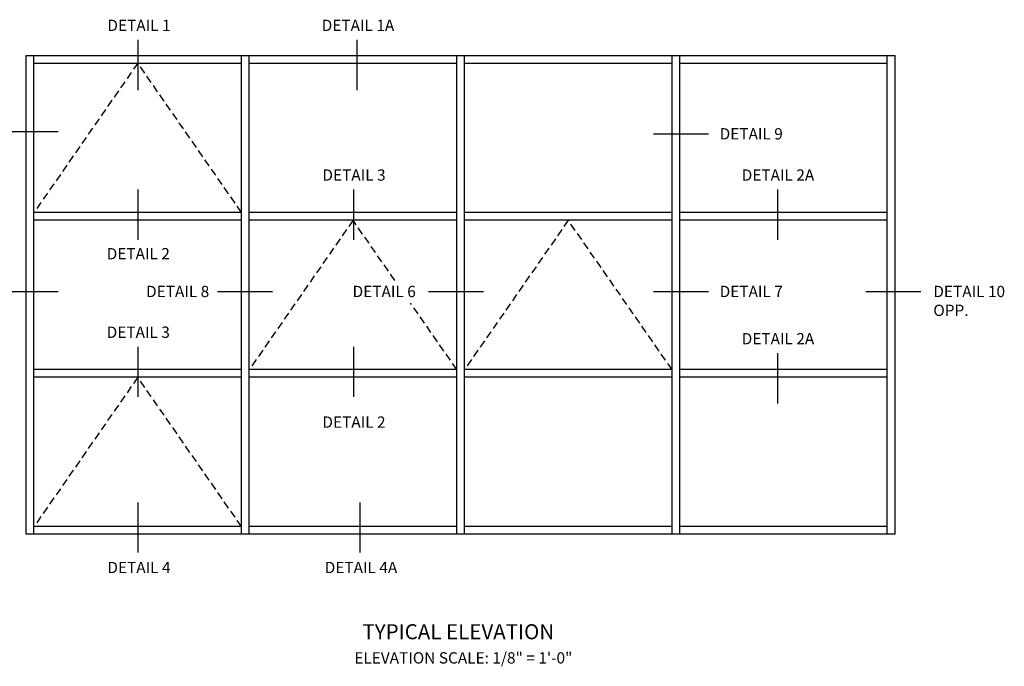
# Model space of a CAD drawing. Extents: x 0 to 93.6, y 0 to 62.2.
# Drawn here: x 55.3 to 88, y 32.5 to 53.9 of the extents above; entities that cross this region are included whole.
import ezdxf
from ezdxf.enums import TextEntityAlignment as Align

# ---------------------------------------------------------------- set-up
doc = ezdxf.new("R2010")
doc.units = 0
doc.header["$LTSCALE"] = 0.5
doc.header["$MEASUREMENT"] = 0
doc.linetypes.add('DASHED', pattern=[0.75, 0.5, -0.25])
doc.layers.get('0').update_dxf_attribs({"color": 4, "linetype": 'CONTINUOUS'})
doc.layers.add('TEXT', color=3, linetype='CONTINUOUS')
doc.styles.get("Standard").update_dxf_attribs({"font": 'arial.ttf'})

msp = doc.modelspace()

# ---------------------------------------------------------------- linework, layer by layer
at = {"color": 2}
for p, q in [((59.222706, 53.259937), (59.222706, 51.597507)), ((66.490866, 53.259937), (66.490866, 51.597507)), ((56.575282, 50.205635), (54.745504, 50.205635)), ((78.165571, 50.135974), (76.335792, 50.135974)), ((59.222706, 48.296486), (59.222706, 46.634056)), ((66.382077, 48.296486), (66.382077, 46.634056)), ((80.453151, 48.296486), (80.453151, 46.634056)), ((56.575282, 44.906478), (54.745504, 44.906478)), ((63.699196, 44.906478), (61.869417, 44.906478)), ((70.699759, 44.906478), (68.86998, 44.906478)), ((78.165571, 44.906478), (76.335792, 44.906478)), ((85.216786, 44.906478), (83.387008, 44.906478)), ((59.222706, 43.083742), (59.222706, 41.421311)), ((66.382077, 43.083742), (66.382077, 41.421311)), ((80.453151, 42.868063), (80.453151, 41.205632)), ((59.222706, 37.919381), (59.222706, 36.256951)), ((66.591191, 37.919381), (66.591191, 36.256951))]:
    msp.add_line(p, q, dxfattribs=at)
for p, q in [((55.522706, 52.746249), (84.354706, 52.746249)), ((55.522706, 36.862515), (55.522706, 52.746249)), ((55.778706, 36.862515), (55.778706, 52.746249)), ((62.666706, 36.862515), (62.666706, 52.746249)), ((62.922706, 36.862515), (62.922706, 52.746249)), ((69.810706, 36.862515), (69.810706, 52.746249)), ((70.066706, 36.862515), (70.066706, 52.746249)), ((76.954706, 36.862515), (76.954706, 52.746249)), ((77.210706, 36.862515), (77.210706, 52.746249)), ((84.098706, 36.862515), (84.098706, 52.746249)), ((84.354706, 36.862515), (84.354706, 52.746249)), ((55.778706, 52.490249), (62.666706, 52.490249)), ((62.922706, 52.490249), (69.810706, 52.490249)), ((70.066706, 52.490249), (76.954706, 52.490249)), ((77.210706, 52.490249), (84.098706, 52.490249)), ((62.666706, 47.538754), (55.778706, 47.538754)), ((69.810706, 47.538754), (62.922706, 47.538754)), ((76.954706, 47.538754), (70.066706, 47.538754)), ((84.098706, 47.538754), (77.210706, 47.538754)), ((62.666706, 47.282754), (55.778706, 47.282754)), ((69.810706, 47.282754), (62.922706, 47.282754)), ((76.954706, 47.282754), (70.066706, 47.282754)), ((84.098706, 47.282754), (77.210706, 47.282754)), ((62.666706, 42.32601), (55.778706, 42.32601)), ((69.810706, 42.32601), (62.922706, 42.32601)), ((76.954706, 42.32601), (70.066706, 42.32601)), ((84.098706, 42.32601), (77.210706, 42.32601)), ((62.666706, 42.07001), (55.778706, 42.07001)), ((69.810706, 42.07001), (62.922706, 42.07001)), ((76.954706, 42.07001), (70.066706, 42.07001)), ((84.098706, 42.07001), (77.210706, 42.07001)), ((62.666706, 37.118515), (55.778706, 37.118515)), ((69.810706, 37.118515), (62.922706, 37.118515)), ((76.954706, 37.118515), (70.066706, 37.118515)), ((84.098706, 37.118515), (77.210706, 37.118515)), ((84.354706, 36.862515), (55.522706, 36.862515))]:
    msp.add_line(p, q)
at = {"color": 1, "linetype": 'DASHED'}
for p, q in [((59.222706, 52.490249), (55.778706, 47.538754)), ((62.666706, 47.538754), (59.222706, 52.490249)), ((66.366706, 47.277504), (62.922706, 42.32601)), ((67.754746, 45.281896), (66.366706, 47.277504)), ((73.510706, 47.277504), (70.066706, 42.32601)), ((76.954706, 42.32601), (73.510706, 47.277504)), ((69.810706, 42.32601), (68.278913, 44.528293)), ((59.222706, 42.07001), (55.778706, 37.118515)), ((62.666706, 37.118515), (59.222706, 42.07001))]:
    msp.add_line(p, q, dxfattribs=at)

# ---------------------------------------------------------------- texts
at = {"color": 2, "linetype": 'Continuous'}
for s, p in [('DETAIL 1', (59.262692, 53.554801)), ('DETAIL 1A', (66.530852, 53.554801)), ('DETAIL 3', (66.398966, 48.590439)), ('DETAIL 2A', (80.47004, 48.590439)), ('DETAIL 2', (59.239594, 45.981106)), ('DETAIL 3', (59.239594, 43.377694)), ('DETAIL 2A', (80.47004, 43.162015)), ('DETAIL 2', (66.398966, 40.3969)), ('DETAIL 4', (59.262692, 35.574709)), ('DETAIL 4A', (66.631178, 35.574709))]:
    msp.add_text(s, height=0.375, dxfattribs=at).set_placement(p, align=Align.CENTER)
for s, p in [('DETAIL 9', (78.534819, 49.958169)), ('DETAIL 7', (78.534819, 44.728673))]:
    msp.add_text(s, height=0.375, dxfattribs=at).set_placement(p)
for s, p in [('DETAIL 8', (61.595114, 44.728673)), ('DETAIL 6', (68.449693, 44.728673))]:
    msp.add_text(s, height=0.375, dxfattribs=at).set_placement(p, align=Align.RIGHT)
at = {"color": 2, "insert": (85.626451, 45.103673), "char_height": 0.375, "width": 2.57514112, "attachment_point": 1}
msp.add_mtext('DETAIL 10\\POPP.', dxfattribs=at)
at = {"layer": 'TEXT', "linetype": 'Continuous'}
msp.add_text('TYPICAL ELEVATION', height=0.5, dxfattribs=at).set_placement((69.860443, 33.381592), align=Align.CENTER)
at = {"layer": 'TEXT', "insert": (70.027983, 32.951809), "char_height": 0.375, "width": 15.25, "attachment_point": 2}
msp.add_mtext('ELEVATION SCALE: 1/8" = 1\'-0"', dxfattribs=at)

doc.saveas('drawing.dxf')
